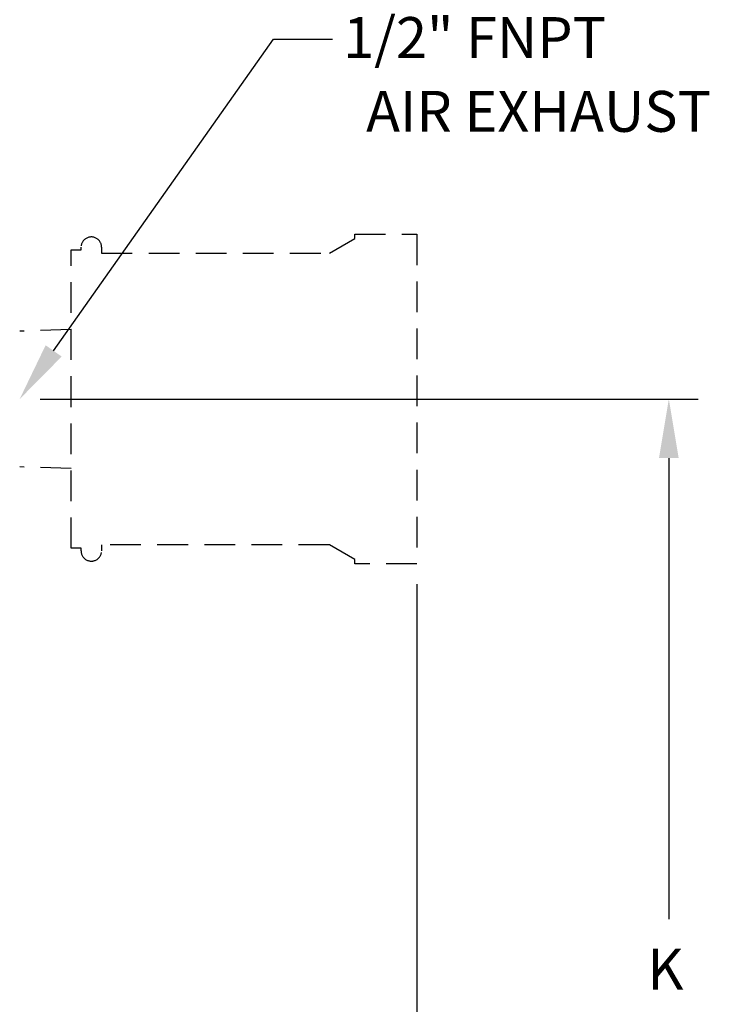
# Model space of a CAD drawing. Extents: x 0 to 72, y 0 to 54.
# Drawn here: x 43.3 to 47.5, y 31.5 to 37.6 of the extents above; entities that cross this region are included whole.
import ezdxf
from ezdxf.enums import TextEntityAlignment as Align

# ---------------------------------------------------------------- set-up
doc = ezdxf.new("R2010")
doc.units = 0
doc.header["$LTSCALE"] = 0.75
doc.header["$MEASUREMENT"] = 0
doc.linetypes.add('HIDDEN', pattern=[0.375, 0.25, -0.125])
doc.layers.get('0').update_dxf_attribs({"linetype": 'CONTINUOUS'})
doc.styles.add('Arial Narrow Bold', font='ARIALNB.TTF')

msp = doc.modelspace()

# ---------------------------------------------------------------- linework, layer by layer
at = {"color": 7}
for p, q in [((43.5436, 35.5317), (44.8859, 37.4365)), ((43.4612, 35.2375), (47.4787, 35.2375)), ((47.2987, 34.8775), (47.2987, 32.061)), ((45.7612, 34.1062), (45.7612, 25.9335))]:
    msp.add_line(p, q, dxfattribs=at)
at = {"color": 7, "linetype": 'Continuous'}
msp.add_line((44.8859, 37.4365), (45.2459, 37.4365), dxfattribs=at)
at = {"color": 7, "linetype": 'HIDDEN'}
for p, q in [((43.6512, 35.6615), (43.3365, 35.6517)), ((43.6512, 34.8134), (43.3365, 34.8232))]:
    msp.add_line(p, q, dxfattribs=at)
msp.add_lwpolyline([(43.8362, 34.31, -1.000002), (43.7112, 34.31), (43.7112, 34.3264), (43.6512, 34.3264), (43.6512, 36.1485), (43.7112, 36.1485), (43.7112, 36.165, -1.000001), (43.8362, 36.165)], format="xyb", dxfattribs=at)
msp.add_lwpolyline([(43.8362, 36.165), (43.8362, 36.1281), (45.2264, 36.1281), (45.3812, 36.2175), (45.3812, 36.2437), (45.7612, 36.2437), (45.7612, 34.2312), (45.3812, 34.2312), (45.3812, 34.2575), (45.2264, 34.3468), (43.8362, 34.3468), (43.8362, 34.31)], dxfattribs=at)
at = {"color": 7}
for points in [[(43.5926, 35.4972), (43.3362, 35.2375), (43.4946, 35.5663)], [(47.2387, 34.8775), (47.3587, 34.8775), (47.2987, 35.2375)]]:
    msp.add_solid(points, dxfattribs=at)

# ---------------------------------------------------------------- texts
at = {"color": 7, "style": 'Arial Narrow Bold'}
msp.add_text('1/2" FNPT', height=0.25, dxfattribs=at).set_placement((46.1132, 37.4131), align=Align.MIDDLE)
for s, p in [('AIR EXHAUST', (45.4505, 36.8697)), ('K', (47.1677, 31.631))]:
    msp.add_text(s, height=0.25, dxfattribs=at).set_placement(p)

doc.saveas('drawing.dxf')
